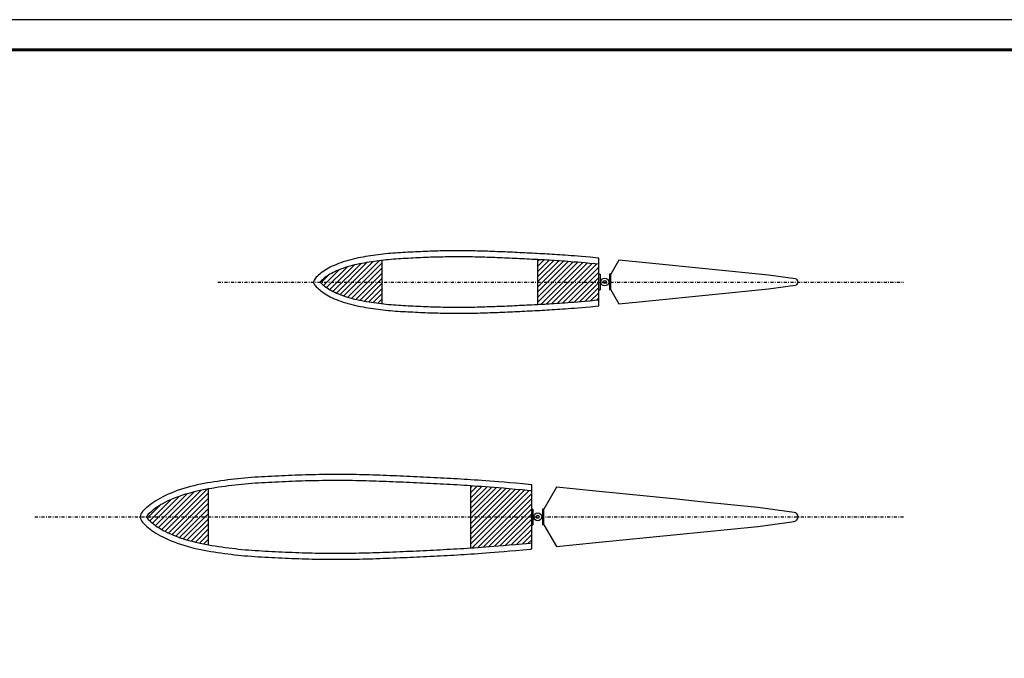
# Model space of a CAD drawing. Extents: x 37509 to 40755, y -3096 to -297.
# Drawn here: x 38662 to 38824, y -2291 to -2186 of the extents above; entities that cross this region are included whole.
import ezdxf

# ---------------------------------------------------------------- set-up
doc = ezdxf.new("R2010")
doc.units = 0
doc.header["$MEASUREMENT"] = 0
doc.linetypes.add('DASHDOT', pattern=[1, 0.5, -0.25, 0, -0.25])
doc.layers.get('0').update_dxf_attribs({"linetype": 'CONTINUOUS'})
pattern_1 = [(45, (37945.74817, -2152.2822), (-0.42426407, 0.42426407), [])]

msp = doc.modelspace()

# ---------------------------------------------------------------- hatches: boundary and pattern name
at = {"linetype": 'Continuous'}
h = msp.add_hatch(dxfattribs=at)
h.set_pattern_fill('_U', color=9, scale=0.6, angle=45, style=0, pattern_type=0)
h.set_pattern_definition(pattern_1)
h.paths.add_polyline_path([(38721.61655, -2228.97173), (38721.61655, -2225.39966), (38721.47104, -2225.41704), (38721.06752, -2225.46832), (38720.66349, -2225.52257), (38720.25896, -2225.57957), (38719.85413, -2225.63912), (38719.45004, -2225.70101), (38719.04771, -2225.76575), (38718.64731, -2225.8341), (38718.24881, -2225.90684), (38717.85216, -2225.98476), (38717.45732, -2226.06865), (38717.0642, -2226.15925), (38716.67254, -2226.2574), (38716.28193, -2226.36379), (38715.89389, -2226.47805), (38715.51126, -2226.5993), (38715.13704, -2226.72658), (38714.77428, -2226.85888), (38714.42607, -2226.9951), (38714.09561, -2227.13406), (38713.78591, -2227.27455), (38713.49803, -2227.41601), (38713.22974, -2227.55859), (38712.97892, -2227.70231), (38712.74368, -2227.84711), (38712.52208, -2227.99302), (38712.31224, -2228.14013), (38712.11227, -2228.28859), (38711.9213, -2228.43783), (38711.74353, -2228.58378), (38711.58762, -2228.72085), (38711.45996, -2228.8446), (38711.36594, -2228.949), (38711.34903, -2228.97173)])
h.paths.add_polyline_path([(38711.34903, -2228.97173), (38711.36594, -2228.99446), (38711.45996, -2229.09886), (38711.58762, -2229.22261), (38711.74353, -2229.35968), (38711.9213, -2229.50563), (38712.11227, -2229.65487), (38712.31224, -2229.80333), (38712.52208, -2229.95044), (38712.74368, -2230.09635), (38712.97892, -2230.24115), (38713.22974, -2230.38487), (38713.49803, -2230.52745), (38713.78591, -2230.66891), (38714.09561, -2230.80941), (38714.42607, -2230.94837), (38714.77428, -2231.08458), (38715.13704, -2231.21688), (38715.51126, -2231.34416), (38715.89389, -2231.46541), (38716.28193, -2231.57967), (38716.67254, -2231.68607), (38717.0642, -2231.78421), (38717.45732, -2231.87482), (38717.85216, -2231.9587), (38718.24881, -2232.03662), (38718.64731, -2232.10937), (38719.04771, -2232.17771), (38719.45004, -2232.24245), (38719.85413, -2232.30434), (38720.25896, -2232.36389), (38720.66349, -2232.42089), (38721.06752, -2232.47514), (38721.47104, -2232.52642), (38721.61655, -2232.5438), (38721.61655, -2228.97173)])
h = msp.add_hatch(dxfattribs=at)
h.set_pattern_fill('_U', color=9, scale=0.6, angle=45, style=0, pattern_type=0)
h.set_pattern_definition(pattern_1)
h.paths.add_polyline_path([(38757.38403, -2226.02527), (38756.74873, -2225.96469), (38755.90422, -2225.88704), (38755.1492, -2225.82031), (38754.47076, -2225.76279), (38753.85589, -2225.71274), (38753.29152, -2225.66845), (38752.76471, -2225.62819), (38752.2647, -2225.59056), (38751.78729, -2225.55518), (38751.32939, -2225.52189), (38750.88781, -2225.49053), (38750.45931, -2225.46093), (38750.04065, -2225.43293), (38749.62861, -2225.40635), (38749.21987, -2225.38103), (38748.81155, -2225.35679), (38748.40294, -2225.33349), (38747.994, -2225.31098), (38747.58473, -2225.28913), (38747.34361, -2225.27658), (38747.34361, -2228.97173), (38757.38403, -2228.97173)])
h.paths.add_polyline_path([(38757.38403, -2228.97173), (38747.34361, -2228.97173), (38747.34361, -2232.66688), (38747.58473, -2232.65433), (38747.994, -2232.63248), (38748.40294, -2232.60997), (38748.81155, -2232.58667), (38749.21987, -2232.56243), (38749.62861, -2232.53711), (38750.04065, -2232.51053), (38750.45931, -2232.48253), (38750.88781, -2232.45293), (38751.32939, -2232.42157), (38751.78729, -2232.38828), (38752.2647, -2232.3529), (38752.76471, -2232.31527), (38753.29152, -2232.27501), (38753.85589, -2232.23072), (38754.47076, -2232.18067), (38755.1492, -2232.12315), (38755.90422, -2232.05642), (38756.74873, -2231.97877), (38757.38403, -2231.91819)])
h = msp.add_hatch(dxfattribs=at)
h.set_pattern_fill('_U', color=9, scale=0.6, angle=45, style=0, pattern_type=0)
h.set_pattern_definition(pattern_1)
h.paths.add_polyline_path([(38692.93082, -2263.14368), (38692.92947, -2263.14391), (38692.38393, -2263.2435), (38691.84024, -2263.35031), (38691.29836, -2263.46543), (38690.7582, -2263.58992), (38690.21951, -2263.72491), (38689.68201, -2263.87131), (38689.14804, -2264.02855), (38688.62136, -2264.19545), (38688.10593, -2264.37076), (38687.60573, -2264.55317), (38687.12482, -2264.74131), (38686.66731, -2264.93369), (38686.23719, -2265.12881), (38685.83619, -2265.32585), (38685.46182, -2265.52482), (38685.11139, -2265.72561), (38684.78248, -2265.92806), (38684.47264, -2266.13207), (38684.17943, -2266.33764), (38683.90042, -2266.54478), (38683.6342, -2266.75282), (38683.38479, -2266.95758), (38683.16198, -2267.15347), (38682.97366, -2267.33603), (38682.82667, -2267.49925), (38682.7265, -2267.63385), (38682.67407, -2267.72701), (38682.6633, -2267.75724), (38692.93082, -2267.75724)])
h.paths.add_polyline_path([(38692.93082, -2267.75724), (38682.6633, -2267.75724), (38682.67407, -2267.78747), (38682.7265, -2267.88064), (38682.82667, -2268.01523), (38682.97366, -2268.17845), (38683.16198, -2268.36102), (38683.38479, -2268.55691), (38683.6342, -2268.76166), (38683.90042, -2268.9697), (38684.17943, -2269.17685), (38684.47264, -2269.38241), (38684.78248, -2269.58643), (38685.11139, -2269.78887), (38685.46182, -2269.98966), (38685.83619, -2270.18863), (38686.23719, -2270.38567), (38686.66731, -2270.5808), (38687.12482, -2270.77318), (38687.60573, -2270.96131), (38688.10593, -2271.14372), (38688.62136, -2271.31903), (38689.14804, -2271.48594), (38689.68201, -2271.64317), (38690.21951, -2271.78957), (38690.7582, -2271.92456), (38691.29836, -2272.04906), (38691.84024, -2272.16417), (38692.38393, -2272.27099), (38692.92947, -2272.37057), (38692.93082, -2272.3708)])
h.paths.add_polyline_path([(38746.31093, -2263.46554), (38746.05262, -2263.44009), (38744.76565, -2263.31737), (38743.6176, -2263.21181), (38742.59104, -2263.12108), (38741.6685, -2263.04286), (38740.8324, -2262.9748), (38740.06513, -2262.91459), (38739.34917, -2262.85988), (38738.66976, -2262.80874), (38738.02099, -2262.76066), (38737.39864, -2262.71542), (38736.79833, -2262.67278), (38736.27051, -2262.63633), (38736.27051, -2267.75724), (38746.31093, -2267.75724)])
h.paths.add_polyline_path([(38746.31093, -2267.75724), (38736.27051, -2267.75724), (38736.27051, -2272.87816), (38736.79833, -2272.8417), (38737.39864, -2272.79907), (38738.02099, -2272.75382), (38738.66976, -2272.70574), (38739.34917, -2272.65461), (38740.06513, -2272.5999), (38740.8324, -2272.53968), (38741.6685, -2272.47163), (38742.59104, -2272.3934), (38743.6176, -2272.30268), (38744.76565, -2272.19712), (38746.05262, -2272.0744), (38746.31093, -2272.04895)])

# ---------------------------------------------------------------- linework, layer by layer
at = {"color": 1}
for p, q in [((38721.61655, -2232.5438), (38721.61655, -2225.39966)), ((38747.34361, -2232.66688), (38747.34361, -2225.27658)), ((38692.93082, -2272.3708), (38692.93082, -2263.14368)), ((38736.27051, -2272.87816), (38736.27051, -2262.63633))]:
    msp.add_line(p, q, dxfattribs=at)
at = {"color": 5}
for p, q in [((38757.38403, -2226.02527), (38757.38403, -2225.02073)), ((38757.38403, -2232.92273), (38757.38403, -2231.91819)), ((38746.31093, -2263.37873), (38746.31093, -2262.46069)), ((38746.31093, -2273.05379), (38746.31093, -2272.05861))]:
    msp.add_line(p, q, dxfattribs=at)
at = {"color": 2, "linetype": 'Continuous'}
msp.add_line((38757.38403, -2231.91819), (38757.38403, -2226.02527), dxfattribs=at)
at = {"color": 7, "linetype": 'ByBlock'}
for p, q in [((38757.38403, -2227.672), (38757.60065, -2227.672)), ((38757.60065, -2227.672), (38757.60065, -2230.27146)), ((38759.16741, -2227.672), (38759.16741, -2230.27146)), ((38759.38403, -2227.672), (38759.16741, -2227.672)), ((38759.38403, -2230.27146), (38759.38403, -2227.672)), ((38757.38403, -2230.27146), (38757.60065, -2230.27146)), ((38759.38403, -2230.27146), (38759.16741, -2230.27146)), ((38746.31093, -2266.45751), (38746.52755, -2266.45751)), ((38746.52755, -2266.45751), (38746.52755, -2269.05697)), ((38748.0943, -2266.45751), (38748.0943, -2269.05697)), ((38748.31093, -2266.45751), (38748.0943, -2266.45751)), ((38748.31093, -2269.05697), (38748.31093, -2266.45751)), ((38746.31093, -2269.05697), (38746.52755, -2269.05697)), ((38748.31093, -2269.05697), (38748.0943, -2269.05697))]:
    msp.add_line(p, q, dxfattribs=at)
at = {"color": 7, "linetype": 'DASHDOT'}
for p, q in [((38694.45185, -2228.97173), (38807.78599, -2228.97173)), ((38757.60065, -2228.86342), (38757.74325, -2228.86342)), ((38757.60065, -2229.08004), (38757.74325, -2229.08004)), ((38759.02481, -2228.86342), (38759.16741, -2228.86342)), ((38759.02481, -2229.08004), (38759.16741, -2229.08004)), ((38664.25071, -2267.75724), (38807.78599, -2267.75724)), ((38746.52755, -2267.64893), (38746.67015, -2267.64893)), ((38746.52755, -2267.86555), (38746.67015, -2267.86555)), ((38747.9517, -2267.64893), (38748.0943, -2267.64893)), ((38747.9517, -2267.86555), (38748.0943, -2267.86555))]:
    msp.add_line(p, q, dxfattribs=at)
at = {"color": 2}
msp.add_line((38746.31093, -2272.05861), (38746.31093, -2263.37873), dxfattribs=at)
at = {"color": 7, "linetype": 'Continuous'}
msp.add_lwpolyline([(37509.34114, -2185.65186), (37509.34114, -3095.65186), (39119.34114, -3095.65186), (39119.34114, -2185.65186)], close=True, dxfattribs=at)
at = {"color": 1, "lineweight": 60}
msp.add_lwpolyline([(37514.34114, -2190.65186), (37514.34114, -3090.65186), (39114.34114, -3090.65186), (39114.34114, -2190.65186)], close=True, dxfattribs=at)
at = {"color": 5, "flags": 128}
for points in [[(38757.38403, -2225.02073), (38756.84198, -2224.96905), (38755.99402, -2224.89108), (38755.23547, -2224.82404), (38754.55356, -2224.76622), (38753.93557, -2224.71592), (38753.36874, -2224.67143), (38752.84033, -2224.63105), (38752.33918, -2224.59334), (38751.8605, -2224.55786), (38751.40107, -2224.52446), (38750.95768, -2224.49297), (38750.52713, -2224.46323), (38750.10621, -2224.43508), (38749.6917, -2224.40834), (38749.28041, -2224.38286), (38748.86965, -2224.35848), (38748.45889, -2224.33505), (38748.04813, -2224.31244), (38747.63737, -2224.29052), (38747.22661, -2224.26914), (38746.81585, -2224.24817), (38746.40509, -2224.22747), (38745.99433, -2224.20691), (38745.58357, -2224.18638), (38745.17281, -2224.16592), (38744.76204, -2224.14559), (38744.35128, -2224.12544), (38743.94052, -2224.10556), (38743.52976, -2224.08599), (38743.119, -2224.06681), (38742.70824, -2224.04808), (38742.29748, -2224.02986), (38741.88672, -2224.01214), (38741.47596, -2223.99494), (38741.0652, -2223.97825), (38740.65444, -2223.96208), (38740.24368, -2223.94642), (38739.83292, -2223.93127), (38739.42216, -2223.91664), (38739.0114, -2223.90254), (38738.60064, -2223.88908), (38738.18988, -2223.8764), (38737.77912, -2223.86461), (38737.36836, -2223.85385), (38736.9576, -2223.84424), (38736.54684, -2223.83592), (38736.13608, -2223.82901), (38735.72532, -2223.82361), (38735.31456, -2223.81968), (38734.9038, -2223.81717), (38734.49304, -2223.816), (38734.08228, -2223.81612), (38733.67152, -2223.81746), (38733.26076, -2223.81995), (38732.85, -2223.82353), (38732.43923, -2223.82817), (38732.02847, -2223.83389), (38731.61771, -2223.84077), (38731.20695, -2223.84886), (38730.79619, -2223.85825), (38730.38543, -2223.86897), (38729.97467, -2223.88112), (38729.56391, -2223.89473), (38729.15315, -2223.90985), (38728.74239, -2223.92631), (38728.33163, -2223.94393), (38727.92087, -2223.96251), (38727.51011, -2223.98186), (38727.09935, -2224.00179), (38726.68859, -2224.0221), (38726.27783, -2224.04261), (38725.86707, -2224.06323), (38725.45631, -2224.08434), (38725.04555, -2224.10645), (38724.63479, -2224.13005), (38724.22403, -2224.15564), (38723.81327, -2224.18371), (38723.40251, -2224.21475), (38722.99175, -2224.24927), (38722.58099, -2224.28765), (38722.17023, -2224.32979), (38721.75947, -2224.37549), (38721.34871, -2224.42454), (38720.93795, -2224.47675), (38720.52719, -2224.53189), (38720.11642, -2224.58978), (38719.70566, -2224.6502), (38719.2949, -2224.71311), (38718.88414, -2224.77921), (38718.47338, -2224.84932), (38718.06262, -2224.9243), (38717.65186, -2225.005), (38717.2411, -2225.09226), (38716.83034, -2225.18693), (38716.41958, -2225.28986), (38716.00926, -2225.40162), (38715.60158, -2225.52167), (38715.19918, -2225.64919), (38714.8047, -2225.78336), (38714.42077, -2225.92337), (38714.05004, -2226.0684), (38713.69515, -2226.21763), (38713.35874, -2226.37025), (38713.04276, -2226.52551), (38712.74639, -2226.68303), (38712.46813, -2226.84246), (38712.20649, -2227.0035), (38711.95997, -2227.16583), (38711.72705, -2227.32912), (38711.50626, -2227.49305), (38711.29607, -2227.6573), (38711.09594, -2227.8216), (38710.90905, -2227.98591), (38710.73956, -2228.15021), (38710.59161, -2228.31451), (38710.46932, -2228.47882), (38710.37685, -2228.64312), (38710.31833, -2228.80743), (38710.2979, -2228.97173), (38710.31833, -2229.13603), (38710.37685, -2229.30034), (38710.46932, -2229.46464), (38710.59161, -2229.62895), (38710.73956, -2229.79325), (38710.90905, -2229.95756), (38711.09594, -2230.12186), (38711.29607, -2230.28616), (38711.50626, -2230.45041), (38711.72705, -2230.61434), (38711.95997, -2230.77763), (38712.20649, -2230.93996), (38712.46813, -2231.101), (38712.74639, -2231.26044), (38713.04276, -2231.41795), (38713.35874, -2231.57321), (38713.69515, -2231.72583), (38714.05004, -2231.87506), (38714.42077, -2232.02009), (38714.8047, -2232.1601), (38715.19918, -2232.29427), (38715.60158, -2232.42179), (38716.00926, -2232.54184), (38716.41958, -2232.6536), (38716.83034, -2232.75653), (38717.2411, -2232.8512), (38717.65186, -2232.93846), (38718.06262, -2233.01916), (38718.47338, -2233.09414), (38718.88414, -2233.16425), (38719.2949, -2233.23035), (38719.70566, -2233.29327), (38720.11642, -2233.35368), (38720.52719, -2233.41157), (38720.93795, -2233.46671), (38721.34871, -2233.51892), (38721.75947, -2233.56797), (38722.17023, -2233.61367), (38722.58099, -2233.65581), (38722.99175, -2233.69419), (38723.40251, -2233.72871), (38723.81327, -2233.75976), (38724.22403, -2233.78782), (38724.63479, -2233.81341), (38725.04555, -2233.83701), (38725.45631, -2233.85912), (38725.86707, -2233.88023), (38726.27783, -2233.90085), (38726.68859, -2233.92136), (38727.09935, -2233.94167), (38727.51011, -2233.9616), (38727.92087, -2233.98095), (38728.33163, -2233.99953), (38728.74239, -2234.01715), (38729.15315, -2234.03361), (38729.56391, -2234.04873), (38729.97467, -2234.06235), (38730.38543, -2234.07449), (38730.79619, -2234.08522), (38731.20695, -2234.0946), (38731.61771, -2234.10269), (38732.02847, -2234.10957), (38732.43923, -2234.1153), (38732.85, -2234.11993), (38733.26076, -2234.12351), (38733.67152, -2234.126), (38734.08228, -2234.12734), (38734.49304, -2234.12746), (38734.9038, -2234.12629), (38735.31456, -2234.12378), (38735.72532, -2234.11985), (38736.13608, -2234.11445), (38736.54684, -2234.10754), (38736.9576, -2234.09922), (38737.36836, -2234.08961), (38737.77912, -2234.07885), (38738.18988, -2234.06706), (38738.60064, -2234.05438), (38739.0114, -2234.04092), (38739.42216, -2234.02682), (38739.83292, -2234.01219), (38740.24368, -2233.99704), (38740.65444, -2233.98138), (38741.0652, -2233.96521), (38741.47596, -2233.94852), (38741.88672, -2233.93132), (38742.29748, -2233.91361), (38742.70824, -2233.89538), (38743.119, -2233.87665), (38743.52976, -2233.85747), (38743.94052, -2233.8379), (38744.35128, -2233.81802), (38744.76204, -2233.79788), (38745.17281, -2233.77754), (38745.58357, -2233.75708), (38745.99433, -2233.73655), (38746.40509, -2233.71599), (38746.81585, -2233.69529), (38747.22661, -2233.67432), (38747.63737, -2233.65294), (38748.04813, -2233.63102), (38748.45889, -2233.60841), (38748.86965, -2233.58498), (38749.28041, -2233.5606), (38749.6917, -2233.53512), (38750.10621, -2233.50838), (38750.52713, -2233.48023), (38750.95768, -2233.45049), (38751.40107, -2233.419), (38751.8605, -2233.3856), (38752.33918, -2233.35012), (38752.84033, -2233.31241), (38753.36874, -2233.27203), (38753.93557, -2233.22754), (38754.55356, -2233.17724), (38755.23547, -2233.11942), (38755.99402, -2233.05238), (38756.84198, -2232.97441), (38757.38403, -2232.92273)], [(38789.8399, -2228.42477), (38785.42732, -2227.8216), (38782.14124, -2227.49299), (38778.85515, -2227.16439), (38775.56907, -2226.83578), (38772.28299, -2226.50717), (38768.9969, -2226.17856), (38765.71082, -2225.84995), (38760.72391, -2225.35126), (38759.38403, -2227.672)], [(38759.38403, -2230.27146), (38760.72391, -2232.5922), (38765.71082, -2232.09351), (38768.9969, -2231.7649), (38772.28299, -2231.43629), (38775.56907, -2231.10768), (38778.85515, -2230.77908), (38782.14124, -2230.45047), (38785.42732, -2230.12186), (38789.8399, -2229.5187)], [(38746.31093, -2262.46069), (38746.14911, -2262.44475), (38744.8589, -2262.32172), (38743.7074, -2262.21585), (38742.6773, -2262.12481), (38741.7513, -2262.04629), (38740.91209, -2261.97798), (38740.14235, -2261.91757), (38739.42479, -2261.86274), (38738.74424, -2261.81152), (38738.0942, -2261.76334), (38737.47031, -2261.71799), (38736.86821, -2261.67523), (38736.28353, -2261.63484), (38735.71193, -2261.59661), (38735.14905, -2261.5603), (38734.59052, -2261.5257), (38734.03272, -2261.49259), (38733.47492, -2261.46078), (38732.91712, -2261.43008), (38732.35932, -2261.4003), (38731.80152, -2261.37127), (38731.24372, -2261.34279), (38730.68593, -2261.31469), (38730.12813, -2261.28677), (38729.57033, -2261.25889), (38729.01253, -2261.2311), (38728.45473, -2261.20349), (38727.89693, -2261.17614), (38727.33913, -2261.14913), (38726.78133, -2261.12256), (38726.22353, -2261.09652), (38725.66573, -2261.07108), (38725.10793, -2261.04633), (38724.55013, -2261.02228), (38723.99233, -2260.99892), (38723.43453, -2260.97626), (38722.87673, -2260.95429), (38722.31893, -2260.93303), (38721.76113, -2260.91246), (38721.20333, -2260.89259), (38720.64553, -2260.87344), (38720.08773, -2260.85517), (38719.52993, -2260.83794), (38718.97213, -2260.82193), (38718.41433, -2260.80732), (38717.85653, -2260.79427), (38717.29873, -2260.78297), (38716.74093, -2260.77359), (38716.18313, -2260.76625), (38715.62533, -2260.76092), (38715.06753, -2260.75751), (38714.50973, -2260.75593), (38713.95193, -2260.75609), (38713.39413, -2260.7579), (38712.83633, -2260.76129), (38712.27853, -2260.76615), (38711.72073, -2260.77244), (38711.16293, -2260.78021), (38710.60514, -2260.78955), (38710.04734, -2260.80055), (38709.48954, -2260.81329), (38708.93174, -2260.82786), (38708.37394, -2260.84435), (38707.81614, -2260.86284), (38707.25834, -2260.88336), (38706.70054, -2260.90572), (38706.14274, -2260.92964), (38705.58494, -2260.95487), (38705.02714, -2260.98115), (38704.46934, -2261.00821), (38703.91154, -2261.0358), (38703.35374, -2261.06365), (38702.79594, -2261.09165), (38702.23814, -2261.12032), (38701.68034, -2261.15035), (38701.12254, -2261.1824), (38700.56474, -2261.21714), (38700.00694, -2261.25525), (38699.44914, -2261.29741), (38698.89134, -2261.34429), (38698.33354, -2261.3964), (38697.77574, -2261.45363), (38697.21794, -2261.51569), (38696.66014, -2261.5823), (38696.10234, -2261.65319), (38695.54454, -2261.72808), (38694.98674, -2261.80669), (38694.42894, -2261.88873), (38693.87114, -2261.97417), (38693.31334, -2262.06393), (38692.75554, -2262.15914), (38692.19774, -2262.26096), (38691.63994, -2262.37055), (38691.08214, -2262.48904), (38690.52434, -2262.61761), (38689.96655, -2262.75738), (38689.40934, -2262.90915), (38688.85573, -2263.07217), (38688.30928, -2263.24534), (38687.77358, -2263.42754), (38687.25222, -2263.61767), (38686.74879, -2263.81461), (38686.26686, -2264.01726), (38685.81002, -2264.22451), (38685.38092, -2264.43536), (38684.97846, -2264.64925), (38684.6006, -2264.86576), (38684.2453, -2265.08445), (38683.91053, -2265.30488), (38683.59424, -2265.52662), (38683.2944, -2265.74924), (38683.00898, -2265.97228), (38682.7372, -2266.1954), (38682.48342, -2266.41852), (38682.25326, -2266.64164), (38682.05234, -2266.86476), (38681.88628, -2267.08788), (38681.7607, -2267.311), (38681.68123, -2267.53412), (38681.6535, -2267.75724), (38681.68123, -2267.98036), (38681.7607, -2268.20348), (38681.88628, -2268.4266), (38682.05234, -2268.64972), (38682.25326, -2268.87284), (38682.48342, -2269.09596), (38682.7372, -2269.31908), (38683.00898, -2269.5422), (38683.2944, -2269.76525), (38683.59424, -2269.98786), (38683.91053, -2270.2096), (38684.2453, -2270.43003), (38684.6006, -2270.64872), (38684.97846, -2270.86523), (38685.38092, -2271.07913), (38685.81002, -2271.28997), (38686.26686, -2271.49722), (38686.74879, -2271.69987), (38687.25222, -2271.89682), (38687.77358, -2272.08694), (38688.30928, -2272.26915), (38688.85573, -2272.44231), (38689.40934, -2272.60534), (38689.96655, -2272.7571), (38690.52434, -2272.89688), (38691.08214, -2273.02544), (38691.63994, -2273.14394), (38692.19774, -2273.25352), (38692.75554, -2273.35535), (38693.31334, -2273.45056), (38693.87114, -2273.54031), (38694.42894, -2273.62575), (38694.98674, -2273.7078), (38695.54454, -2273.7864), (38696.10234, -2273.86129), (38696.66014, -2273.93218), (38697.21794, -2273.9988), (38697.77574, -2274.06086), (38698.33354, -2274.11808), (38698.89134, -2274.17019), (38699.44914, -2274.21707), (38700.00694, -2274.25923), (38700.56474, -2274.29734), (38701.12254, -2274.33209), (38701.68034, -2274.36414), (38702.23814, -2274.39416), (38702.79594, -2274.42284), (38703.35374, -2274.45084), (38703.91154, -2274.47869), (38704.46934, -2274.50627), (38705.02714, -2274.53333), (38705.58494, -2274.55961), (38706.14274, -2274.58484), (38706.70054, -2274.60877), (38707.25834, -2274.63112), (38707.81614, -2274.65165), (38708.37394, -2274.67014), (38708.93174, -2274.68663), (38709.48954, -2274.7012), (38710.04734, -2274.71393), (38710.60514, -2274.72493), (38711.16293, -2274.73427), (38711.72073, -2274.74204), (38712.27853, -2274.74833), (38712.83633, -2274.7532), (38713.39413, -2274.75658), (38713.95193, -2274.7584), (38714.50973, -2274.75856), (38715.06753, -2274.75698), (38715.62533, -2274.75356), (38716.18313, -2274.74823), (38716.74093, -2274.74089), (38717.29873, -2274.73151), (38717.85653, -2274.72021), (38718.41433, -2274.70717), (38718.97213, -2274.69255), (38719.52993, -2274.67654), (38720.08773, -2274.65932), (38720.64553, -2274.64104), (38721.20333, -2274.6219), (38721.76113, -2274.60203), (38722.31893, -2274.58146), (38722.87673, -2274.56019), (38723.43453, -2274.53823), (38723.99233, -2274.51557), (38724.55013, -2274.49221), (38725.10793, -2274.46815), (38725.66573, -2274.4434), (38726.22353, -2274.41797), (38726.78133, -2274.39192), (38727.33913, -2274.36535), (38727.89693, -2274.33835), (38728.45473, -2274.311), (38729.01253, -2274.28338), (38729.57033, -2274.25559), (38730.12813, -2274.22772), (38730.68593, -2274.1998), (38731.24372, -2274.17169), (38731.80152, -2274.14321), (38732.35932, -2274.11418), (38732.91712, -2274.08441), (38733.47492, -2274.05371), (38734.03272, -2274.02189), (38734.59052, -2273.98878), (38735.14905, -2273.95418), (38735.71193, -2273.91788), (38736.28353, -2273.87964), (38736.86821, -2273.83926), (38737.47031, -2273.7965), (38738.0942, -2273.75114), (38738.74424, -2273.70296), (38739.42479, -2273.65175), (38740.14235, -2273.59691), (38740.91209, -2273.5365), (38741.7513, -2273.46819), (38742.6773, -2273.38968), (38743.7074, -2273.29864), (38744.8589, -2273.19276), (38746.14911, -2273.06973), (38746.31093, -2273.05379)], [(38789.66904, -2267.01448), (38783.6769, -2266.1954), (38779.2145, -2265.74916), (38774.7521, -2265.30292), (38770.28971, -2264.85668), (38765.82731, -2264.41044), (38761.36491, -2263.9642), (38756.90251, -2263.51796), (38750.3844, -2262.86615), (38748.31093, -2266.45751)], [(38748.31093, -2269.05697), (38750.3844, -2272.64833), (38756.90251, -2271.99652), (38761.36491, -2271.55028), (38765.82731, -2271.10404), (38770.28971, -2270.6578), (38774.7521, -2270.21156), (38779.2145, -2269.76532), (38783.6769, -2269.31908), (38789.66904, -2268.5)]]:
    msp.add_lwpolyline(points, dxfattribs=at)
at = {"color": 1, "flags": 128}
for points in [[(38747.34361, -2225.27658), (38747.17512, -2225.26781), (38746.76519, -2225.24689), (38746.35493, -2225.22621), (38745.94437, -2225.20566), (38745.53373, -2225.18514), (38745.1232, -2225.16469), (38744.71283, -2225.14437), (38744.30262, -2225.12426), (38743.89256, -2225.10441), (38743.48265, -2225.08488), (38743.07291, -2225.06575), (38742.6633, -2225.04707), (38742.25377, -2225.0289), (38741.84426, -2225.01124), (38741.43475, -2224.99409), (38741.02523, -2224.97746), (38740.61572, -2224.96133), (38740.20621, -2224.94572), (38739.79669, -2224.93062), (38739.38721, -2224.91603), (38738.97788, -2224.90198), (38738.56883, -2224.88858), (38738.1601, -2224.87596), (38737.75168, -2224.86423), (38737.34357, -2224.85354), (38736.93578, -2224.84401), (38736.5283, -2224.83575), (38736.12109, -2224.8289), (38735.71396, -2224.82355), (38735.30672, -2224.81965), (38734.89932, -2224.81716), (38734.49176, -2224.816), (38734.08405, -2224.81612), (38733.67618, -2224.81745), (38733.26815, -2224.81992), (38732.85999, -2224.82349), (38732.45184, -2224.82809), (38732.04381, -2224.83377), (38731.63594, -2224.8406), (38731.22823, -2224.84864), (38730.82067, -2224.85795), (38730.41326, -2224.86859), (38730.00601, -2224.88063), (38729.59887, -2224.89412), (38729.19156, -2224.90911), (38728.78384, -2224.92545), (38728.37565, -2224.94296), (38727.96699, -2224.96144), (38727.55787, -2224.98072), (38727.14828, -2225.00059), (38726.73822, -2225.02087), (38726.32783, -2225.04136), (38725.91781, -2225.06194), (38725.50885, -2225.08296), (38725.1011, -2225.10491), (38724.69455, -2225.12827), (38724.2892, -2225.15352), (38723.88504, -2225.18113), (38723.48206, -2225.21159), (38723.08013, -2225.24537), (38722.67853, -2225.28289), (38722.27654, -2225.32413), (38721.87405, -2225.36891), (38721.61655, -2225.39966)], [(38721.61655, -2232.5438), (38721.87405, -2232.57455), (38722.27654, -2232.61933), (38722.67853, -2232.66057), (38723.08013, -2232.69809), (38723.48206, -2232.73187), (38723.88504, -2232.76233), (38724.2892, -2232.78994), (38724.69455, -2232.81519), (38725.1011, -2232.83855), (38725.50885, -2232.8605), (38725.91781, -2232.88152), (38726.32783, -2232.90211), (38726.73822, -2232.92259), (38727.14828, -2232.94287), (38727.55787, -2232.96274), (38727.96699, -2232.98202), (38728.37565, -2233.0005), (38728.78384, -2233.01801), (38729.19156, -2233.03435), (38729.59887, -2233.04934), (38730.00601, -2233.06284), (38730.41326, -2233.07487), (38730.82067, -2233.08551), (38731.22823, -2233.09482), (38731.63594, -2233.10286), (38732.04381, -2233.10969), (38732.45184, -2233.11537), (38732.85999, -2233.11998), (38733.26815, -2233.12354), (38733.67618, -2233.12601), (38734.08405, -2233.12734), (38734.49176, -2233.12746), (38734.89932, -2233.1263), (38735.30672, -2233.12381), (38735.71396, -2233.11991), (38736.12109, -2233.11456), (38736.5283, -2233.10771), (38736.93578, -2233.09945), (38737.34357, -2233.08992), (38737.75168, -2233.07923), (38738.1601, -2233.06751), (38738.56883, -2233.05488), (38738.97788, -2233.04148), (38739.38721, -2233.02743), (38739.79669, -2233.01284), (38740.20621, -2232.99774), (38740.61572, -2232.98213), (38741.02523, -2232.96601), (38741.43475, -2232.94937), (38741.84426, -2232.93222), (38742.25377, -2232.91456), (38742.6633, -2232.89639), (38743.07291, -2232.87771), (38743.48265, -2232.85858), (38743.89256, -2232.83905), (38744.30262, -2232.8192), (38744.71283, -2232.79909), (38745.1232, -2232.77877), (38745.53373, -2232.75832), (38745.94437, -2232.7378), (38746.35493, -2232.71725), (38746.76519, -2232.69658), (38747.17512, -2232.67565), (38747.34361, -2232.66688)], [(38736.27051, -2262.63633), (38736.21571, -2262.63254), (38735.64638, -2262.59446), (38735.08595, -2262.55831), (38734.52998, -2262.52387), (38733.97463, -2262.4909), (38733.41897, -2262.45921), (38732.86299, -2262.42861), (38732.30668, -2262.39892), (38731.75004, -2262.36994), (38731.19307, -2262.34151), (38730.63577, -2262.31343), (38730.07817, -2262.28552), (38729.52049, -2262.25765), (38728.96293, -2262.22987), (38728.40552, -2262.20228), (38727.84826, -2262.17495), (38727.29116, -2262.14798), (38726.73422, -2262.12145), (38726.17743, -2262.09546), (38725.62079, -2262.07007), (38725.06422, -2262.04538), (38724.50767, -2262.02137), (38723.95111, -2261.99807), (38723.39456, -2261.97546), (38722.83801, -2261.95354), (38722.28146, -2261.93233), (38721.7249, -2261.9118), (38721.16838, -2261.89198), (38720.61201, -2261.87288), (38720.05592, -2261.85466), (38719.50015, -2261.8375), (38718.94469, -2261.82156), (38718.38955, -2261.80701), (38717.83471, -2261.79404), (38717.28019, -2261.7828), (38716.72595, -2261.77348), (38716.17178, -2261.76619), (38715.61749, -2261.76089), (38715.06305, -2261.7575), (38714.50846, -2261.75593), (38713.9537, -2261.75609), (38713.3988, -2261.75789), (38712.84373, -2261.76126), (38712.28853, -2261.7661), (38711.73334, -2261.77236), (38711.17827, -2261.7801), (38710.62336, -2261.78939), (38710.06861, -2261.80032), (38709.51401, -2261.81299), (38708.95956, -2261.82747), (38708.40527, -2261.84386), (38707.85109, -2261.86223), (38707.29675, -2261.88263), (38706.74199, -2261.90486), (38706.18676, -2261.92867), (38705.63106, -2261.95381), (38705.0749, -2261.98001), (38704.51826, -2262.00702), (38703.96116, -2262.03457), (38703.40374, -2262.06239), (38702.84668, -2262.09036), (38702.29068, -2262.11894), (38701.73589, -2262.14881), (38701.1823, -2262.18061), (38700.62991, -2262.21502), (38700.07871, -2262.25268), (38699.5287, -2262.29425), (38698.97972, -2262.34039), (38698.43108, -2262.39164), (38697.88206, -2262.44797), (38697.33252, -2262.50911), (38696.78247, -2262.5748), (38696.23191, -2262.64477), (38695.68085, -2262.71876), (38695.12927, -2262.79648), (38694.57741, -2262.87765), (38694.02628, -2262.96207), (38693.47691, -2263.05047), (38692.93082, -2263.14368)], [(38692.93082, -2272.3708), (38693.47691, -2272.46401), (38694.02628, -2272.55241), (38694.57741, -2272.63683), (38695.12927, -2272.718), (38695.68085, -2272.79573), (38696.23191, -2272.86971), (38696.78247, -2272.93968), (38697.33252, -2273.00537), (38697.88206, -2273.06651), (38698.43108, -2273.12284), (38698.97972, -2273.1741), (38699.5287, -2273.22023), (38700.07871, -2273.2618), (38700.62991, -2273.29947), (38701.1823, -2273.33387), (38701.73589, -2273.36568), (38702.29068, -2273.39554), (38702.84668, -2273.42412), (38703.40374, -2273.45209), (38703.96116, -2273.47992), (38704.51826, -2273.50747), (38705.0749, -2273.53447), (38705.63106, -2273.56067), (38706.18676, -2273.58581), (38706.74199, -2273.60962), (38707.29675, -2273.63186), (38707.85109, -2273.65226), (38708.40527, -2273.67063), (38708.95956, -2273.68701), (38709.51401, -2273.70149), (38710.06861, -2273.71416), (38710.62336, -2273.7251), (38711.17827, -2273.73439), (38711.73334, -2273.74212), (38712.28853, -2273.74838), (38712.84373, -2273.75322), (38713.3988, -2273.75659), (38713.9537, -2273.7584), (38714.50846, -2273.75856), (38715.06305, -2273.75698), (38715.61749, -2273.75359), (38716.17178, -2273.74829), (38716.72595, -2273.74101), (38717.28019, -2273.73168), (38717.83471, -2273.72045), (38718.38955, -2273.70747), (38718.94469, -2273.69293), (38719.50015, -2273.67699), (38720.05592, -2273.65982), (38720.61201, -2273.6416), (38721.16838, -2273.62251), (38721.7249, -2273.60268), (38722.28146, -2273.58216), (38722.83801, -2273.56094), (38723.39456, -2273.53903), (38723.95111, -2273.51642), (38724.50767, -2273.49311), (38725.06422, -2273.46911), (38725.62079, -2273.44441), (38726.17743, -2273.41903), (38726.73422, -2273.39303), (38727.29116, -2273.3665), (38727.84826, -2273.33953), (38728.40552, -2273.31221), (38728.96293, -2273.28461), (38729.52049, -2273.25684), (38730.07817, -2273.22897), (38730.63577, -2273.20106), (38731.19307, -2273.17298), (38731.75004, -2273.14454), (38732.30668, -2273.11557), (38732.86299, -2273.08587), (38733.41897, -2273.05527), (38733.97463, -2273.02358), (38734.52998, -2272.99062), (38735.08595, -2272.95617), (38735.64638, -2272.92003), (38736.21571, -2272.88194), (38736.27051, -2272.87816)]]:
    msp.add_lwpolyline(points, dxfattribs=at)
at = {"color": 2, "linetype": 'Continuous', "flags": 128}
for points in [[(38721.61655, -2225.39966), (38721.47104, -2225.41704), (38721.06752, -2225.46832), (38720.66349, -2225.52257), (38720.25896, -2225.57957), (38719.85413, -2225.63912), (38719.45004, -2225.70101), (38719.04771, -2225.76575), (38718.64731, -2225.8341), (38718.24881, -2225.90684), (38717.85216, -2225.98476), (38717.45732, -2226.06865), (38717.0642, -2226.15925), (38716.67254, -2226.2574), (38716.28193, -2226.36379), (38715.89389, -2226.47805), (38715.51126, -2226.5993), (38715.13704, -2226.72658), (38714.77428, -2226.85888), (38714.42607, -2226.9951), (38714.09561, -2227.13406), (38713.78591, -2227.27455), (38713.49803, -2227.41601), (38713.22974, -2227.55859), (38712.97892, -2227.70231), (38712.74368, -2227.84711), (38712.52208, -2227.99302), (38712.31224, -2228.14013), (38712.11227, -2228.28859), (38711.9213, -2228.43783), (38711.74353, -2228.58378), (38711.58762, -2228.72085), (38711.45996, -2228.8446), (38711.36594, -2228.949), (38711.34903, -2228.97173), (38711.36594, -2228.99446), (38711.45996, -2229.09886), (38711.58762, -2229.22261), (38711.74353, -2229.35968), (38711.9213, -2229.50563), (38712.11227, -2229.65487), (38712.31224, -2229.80333), (38712.52208, -2229.95044), (38712.74368, -2230.09635), (38712.97892, -2230.24115), (38713.22974, -2230.38487), (38713.49803, -2230.52745), (38713.78591, -2230.66891), (38714.09561, -2230.80941), (38714.42607, -2230.94837), (38714.77428, -2231.08458), (38715.13704, -2231.21688), (38715.51126, -2231.34416), (38715.89389, -2231.46541), (38716.28193, -2231.57967), (38716.67254, -2231.68607), (38717.0642, -2231.78421), (38717.45732, -2231.87482), (38717.85216, -2231.9587), (38718.24881, -2232.03662), (38718.64731, -2232.10937), (38719.04771, -2232.17771), (38719.45004, -2232.24245), (38719.85413, -2232.30434), (38720.25896, -2232.36389), (38720.66349, -2232.42089), (38721.06752, -2232.47514), (38721.47104, -2232.52642), (38721.61655, -2232.5438)], [(38757.38403, -2226.02527), (38756.74873, -2225.96469), (38755.90422, -2225.88704), (38755.1492, -2225.82031), (38754.47076, -2225.76279), (38753.85589, -2225.71274), (38753.29152, -2225.66845), (38752.76471, -2225.62819), (38752.2647, -2225.59056), (38751.78729, -2225.55518), (38751.32939, -2225.52189), (38750.88781, -2225.49053), (38750.45931, -2225.46093), (38750.04065, -2225.43293), (38749.62861, -2225.40635), (38749.21987, -2225.38103), (38748.81155, -2225.35679), (38748.40294, -2225.33349), (38747.994, -2225.31098), (38747.58473, -2225.28913), (38747.34361, -2225.27658)], [(38747.34361, -2232.66688), (38747.58473, -2232.65433), (38747.994, -2232.63248), (38748.40294, -2232.60997), (38748.81155, -2232.58667), (38749.21987, -2232.56243), (38749.62861, -2232.53711), (38750.04065, -2232.51053), (38750.45931, -2232.48253), (38750.88781, -2232.45293), (38751.32939, -2232.42157), (38751.78729, -2232.38828), (38752.2647, -2232.3529), (38752.76471, -2232.31527), (38753.29152, -2232.27501), (38753.85589, -2232.23072), (38754.47076, -2232.18067), (38755.1492, -2232.12315), (38755.90422, -2232.05642), (38756.74873, -2231.97877), (38757.38403, -2231.91819)]]:
    msp.add_lwpolyline(points, dxfattribs=at)
at = {"color": 2, "flags": 128}
for points in [[(38692.93082, -2263.14368), (38692.92947, -2263.14391), (38692.38393, -2263.2435), (38691.84024, -2263.35031), (38691.29836, -2263.46543), (38690.7582, -2263.58992), (38690.21951, -2263.72491), (38689.68201, -2263.87131), (38689.14804, -2264.02855), (38688.62136, -2264.19545), (38688.10593, -2264.37076), (38687.60573, -2264.55317), (38687.12482, -2264.74131), (38686.66731, -2264.93369), (38686.23719, -2265.12881), (38685.83619, -2265.32585), (38685.46182, -2265.52482), (38685.11139, -2265.72561), (38684.78248, -2265.92806), (38684.47264, -2266.13207), (38684.17943, -2266.33764), (38683.90042, -2266.54478), (38683.6342, -2266.75282), (38683.38479, -2266.95758), (38683.16198, -2267.15347), (38682.97366, -2267.33603), (38682.82667, -2267.49925), (38682.7265, -2267.63385), (38682.67407, -2267.72701), (38682.6633, -2267.75724), (38682.67407, -2267.78747), (38682.7265, -2267.88064), (38682.82667, -2268.01523), (38682.97366, -2268.17845), (38683.16198, -2268.36102), (38683.38479, -2268.55691), (38683.6342, -2268.76166), (38683.90042, -2268.9697), (38684.17943, -2269.17685), (38684.47264, -2269.38241), (38684.78248, -2269.58643), (38685.11139, -2269.78887), (38685.46182, -2269.98966), (38685.83619, -2270.18863), (38686.23719, -2270.38567), (38686.66731, -2270.5808), (38687.12482, -2270.77318), (38687.60573, -2270.96131), (38688.10593, -2271.14372), (38688.62136, -2271.31903), (38689.14804, -2271.48594), (38689.68201, -2271.64317), (38690.21951, -2271.78957), (38690.7582, -2271.92456), (38691.29836, -2272.04906), (38691.84024, -2272.16417), (38692.38393, -2272.27099), (38692.92947, -2272.37057), (38692.93082, -2272.3708)], [(38746.31093, -2263.46554), (38746.05262, -2263.44009), (38744.76565, -2263.31737), (38743.6176, -2263.21181), (38742.59104, -2263.12108), (38741.6685, -2263.04286), (38740.8324, -2262.9748), (38740.06513, -2262.91459), (38739.34917, -2262.85988), (38738.66976, -2262.80874), (38738.02099, -2262.76066), (38737.39864, -2262.71542), (38736.79833, -2262.67278), (38736.27051, -2262.63633)], [(38736.27051, -2272.87816), (38736.79833, -2272.8417), (38737.39864, -2272.79907), (38738.02099, -2272.75382), (38738.66976, -2272.70574), (38739.34917, -2272.65461), (38740.06513, -2272.5999), (38740.8324, -2272.53968), (38741.6685, -2272.47163), (38742.59104, -2272.3934), (38743.6176, -2272.30268), (38744.76565, -2272.19712), (38746.05262, -2272.0744), (38746.31093, -2272.04895)]]:
    msp.add_lwpolyline(points, dxfattribs=at)
at = {"color": 7, "linetype": 'ByBlock'}
for centre, radius in [((38758.38403, -2228.97173), 0.64987), ((38758.38403, -2228.97173), 0.25981), ((38747.31093, -2267.75724), 0.64987), ((38747.31093, -2267.75724), 0.25981)]:
    msp.add_circle(centre, radius, dxfattribs=at)
at = {"color": 5, "linetype": 'ByBlock'}
for centre, radius in [((38789.76513, -2228.97173), 0.55205), ((38789.56751, -2267.75724), 0.74967)]:
    msp.add_arc(centre, radius, 277.7836241, 82.2163759, dxfattribs=at)

doc.saveas('drawing.dxf')
